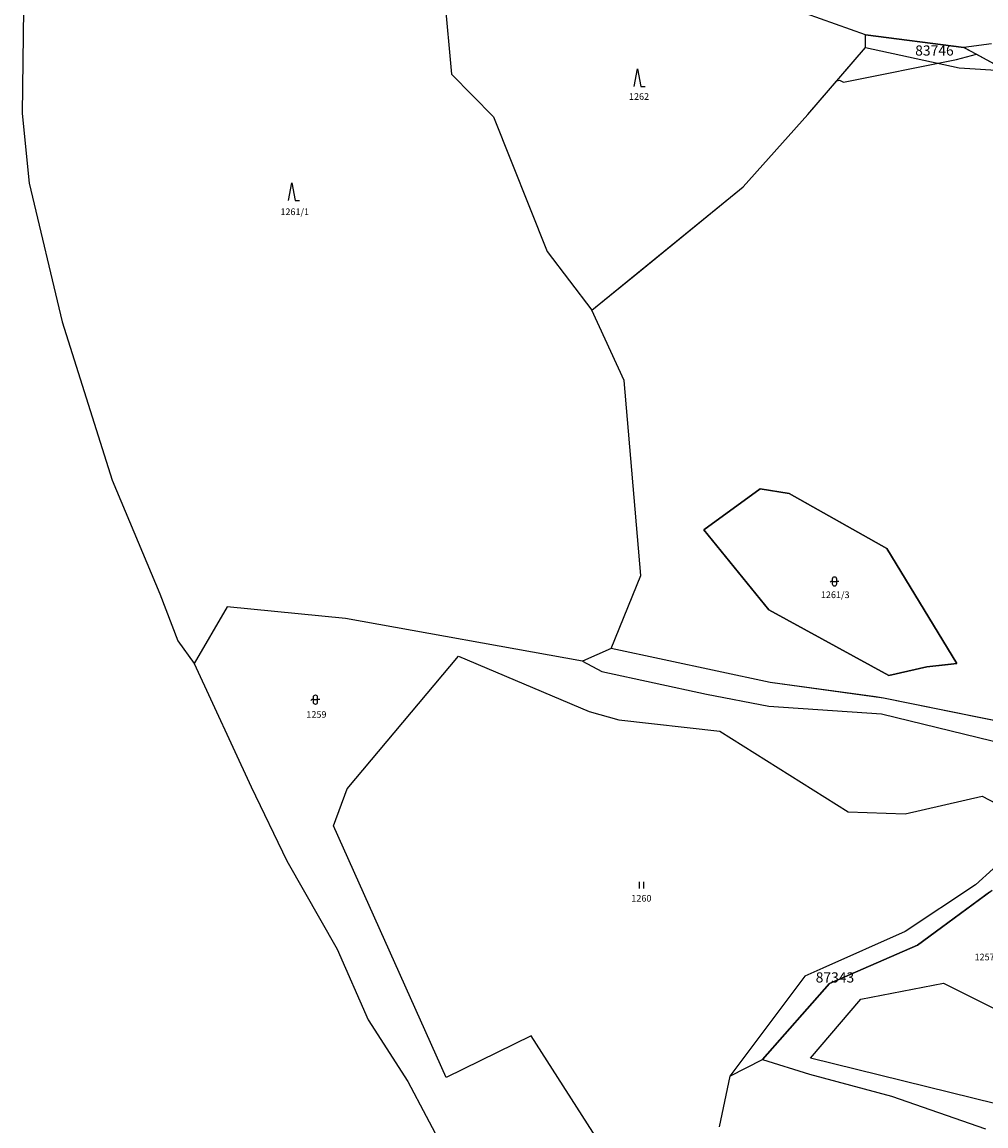
# Model space of a CAD drawing. Units: inches. Extents: x -782953 to -780217, y -1164475 to -1162278.
# Drawn here: x -782873 to -782655, y -1163583 to -1163333 of the extents above; entities that cross this region are included whole.
import ezdxf
from ezdxf.enums import TextEntityAlignment as Align

# ---------------------------------------------------------------- set-up
doc = ezdxf.new("R2010")
doc.units = ezdxf.units.IN
doc.header["$MEASUREMENT"] = 0
for name, color, linetype, true_color in [('BPEJ kresba', 7, 'Continuous', 0xe1d9fc), ('BPEJ popis', 7, 'Continuous', 0xe1d9fc), ('Cisla pozemkovych parcel', 2, 'Continuous', 0xffff00), ('Hranice KU', 7, 'Continuous', 0x006400), ('Hranice parcel', 3, 'Continuous', 0x00ff00), ('Vnitrni kresby', 7, 'Continuous', 0xa0a0a0), ('Znacky kultur', 3, 'Continuous', 0x00ff00)]:
    doc.layers.add(name, color=color, linetype=linetype, true_color=true_color)
doc.styles.get("Standard").update_dxf_attribs({"font": 'arial.ttf'})

# ---------------------------------------------------------------- blocks, each defined once
blk = doc.blocks.new('316')
at = {"color": 0, "linetype": 'ByBlock'}
for p, q in [((-0.83, 1), (-1, 0.81)), ((-0.5, 1), (-0.83, 1)), ((-0.5, 1.55), (-0.5, 0.45)), ((0.05, 2), (-0.05, 2)), ((-0.05, 0), (0.05, 0)), ((0.5, 0.45), (0.5, 1.55)), ((1, 1), (0.5, 1))]:
    blk.add_line(p, q, dxfattribs=at)
at = {"linetype": 'Continuous'}
blk.add_line((-0.5, 1), (0.5, 1), dxfattribs=at)
at = {"color": 0, "linetype": 'ByBlock'}
for centre, start, end in [((-0.05, 1.55), 90, 180), ((-0.05, 0.45), 180, 270), ((0.05, 1.55), 0, 90), ((0.05, 0.45), 270, 0)]:
    blk.add_arc(centre, 0.45, start, end, dxfattribs=at)
blk = doc.blocks.new('306')
at = {"color": 0, "linetype": 'ByBlock'}
for p, q in [((-0.52, 0), (-0.52, 1.5)), ((0.48, 0), (0.48, 1.5))]:
    blk.add_line(p, q, dxfattribs=at)
blk = doc.blocks.new('308')
at = {"color": 0, "linetype": 'ByBlock'}
for p, q in [((-0.75, 0.02), (0, 4.02)), ((0, 4.02), (0.75, 0.02)), ((0.75, 0.02), (1.75, 0.02))]:
    blk.add_line(p, q, dxfattribs=at)

msp = doc.modelspace()

# ---------------------------------------------------------------- linework, layer by layer
at = {"layer": 'BPEJ kresba'}
for p, q in [((-782682.11, -1163338.8), (-782682.14, -1163335.92)), ((-782682.14, -1163335.92), (-782659.93, -1163338.75)), ((-782688.58, -1163346.3), (-782682.11, -1163338.8)), ((-782659.93, -1163338.75), (-782657.04, -1163340.32)), ((-782687.13, -1163346.62), (-782661.58, -1163341.51)), ((-782661.58, -1163341.51), (-782657.04, -1163340.32)), ((-782657.04, -1163340.32), (-782650.22, -1163344.05)), ((-782695.19, -1163353.96), (-782688.58, -1163346.3)), ((-782688.58, -1163346.3), (-782687.99, -1163346.2)), ((-782687.99, -1163346.2), (-782687.13, -1163346.62)), ((-782709.76, -1163370.26), (-782695.19, -1163353.96)), ((-782733.21, -1163389.39), (-782709.76, -1163370.26)), ((-782743.98, -1163398.18), (-782733.21, -1163389.39)), ((-782736.7, -1163414.04), (-782743.98, -1163398.18)), ((-782732.93, -1163458.12), (-782736.7, -1163414.04)), ((-782705.98, -1163438.52), (-782718.68, -1163447.8)), ((-782699.4, -1163439.58), (-782705.98, -1163438.52)), ((-782682.66, -1163449.03), (-782699.4, -1163439.58)), ((-782718.68, -1163447.8), (-782703.97, -1163465.86)), ((-782677.33, -1163452.04), (-782682.66, -1163449.03)), ((-782661.48, -1163478.03), (-782677.33, -1163452.04)), ((-782739.63, -1163474.58), (-782732.93, -1163458.12)), ((-782703.97, -1163465.86), (-782676.89, -1163480.73)), ((-782703.72, -1163482.27), (-782739.63, -1163474.58)), ((-782799.31, -1163506.31), (-782774.17, -1163476.33)), ((-782774.17, -1163476.33), (-782744.62, -1163488.87)), ((-782676.89, -1163480.73), (-782668.28, -1163478.73)), ((-782668.28, -1163478.73), (-782663.46, -1163478.23)), ((-782663.46, -1163478.23), (-782661.48, -1163478.03)), ((-782679.86, -1163485.57), (-782703.72, -1163482.27)), ((-782678.03, -1163485.82), (-782679.86, -1163485.57)), ((-782656.1, -1163490.27), (-782678.03, -1163485.82)), ((-782744.62, -1163488.87), (-782737.92, -1163490.75)), ((-782737.92, -1163490.75), (-782715.1, -1163493.32)), ((-782649.71, -1163491.57), (-782656.1, -1163490.27)), ((-782715.1, -1163493.32), (-782686.05, -1163511.54)), ((-782802.41, -1163514.68), (-782799.31, -1163506.31)), ((-782673.13, -1163511.95), (-782655.78, -1163508.01)), ((-782655.78, -1163508.01), (-782648.03, -1163512.01)), ((-782686.05, -1163511.54), (-782673.13, -1163511.95)), ((-782776.94, -1163571.56), (-782802.41, -1163514.68)), ((-782654.09, -1163529.69), (-782670.41, -1163541.65)), ((-782670.41, -1163541.65), (-782690.29, -1163550.3)), ((-782690.29, -1163550.3), (-782705.4, -1163567.48)), ((-782757.73, -1163562.16), (-782776.94, -1163571.56)), ((-782741.38, -1163587.71), (-782757.73, -1163562.16)), ((-782705.4, -1163567.48), (-782694.79, -1163570.79)), ((-782694.79, -1163570.79), (-782676.27, -1163575.78)), ((-782676.27, -1163575.78), (-782655, -1163583.16))]:
    msp.add_line(p, q, dxfattribs=at)
at = {"layer": 'Hranice KU'}
for p, q in [((-782872.52, -1163330.15), (-782872.81, -1163353.72)), ((-782872.81, -1163353.72), (-782871.2, -1163369.48)), ((-782871.2, -1163369.48), (-782863.78, -1163400.76)), ((-782863.78, -1163400.76), (-782852.45, -1163436.59)), ((-782852.45, -1163436.59), (-782841.65, -1163462.29)), ((-782841.65, -1163462.29), (-782837.6, -1163472.86)), ((-782837.6, -1163472.86), (-782833.9, -1163477.99)), ((-782833.9, -1163477.99), (-782821.02, -1163505.85)), ((-782821.02, -1163505.85), (-782812.96, -1163522.62)), ((-782812.96, -1163522.62), (-782801.58, -1163542.54)), ((-782801.58, -1163542.54), (-782794.57, -1163558.54)), ((-782794.57, -1163558.54), (-782785.62, -1163572.51)), ((-782785.62, -1163572.51), (-782772.2, -1163597.59))]:
    msp.add_line(p, q, dxfattribs=at)
at = {"layer": 'Hranice parcel'}
for p, q in [((-782780.16, -1163295.47), (-782775.74, -1163344.82)), ((-782682.14, -1163335.92), (-782721.78, -1163321.76)), ((-782872.52, -1163330.15), (-782872.81, -1163353.72)), ((-782659.93, -1163338.75), (-782682.14, -1163335.92)), ((-782682.11, -1163338.8), (-782682.14, -1163335.92)), ((-782695.19, -1163353.96), (-782682.11, -1163338.8)), ((-782653.68, -1163337.94), (-782659.93, -1163338.75)), ((-782650.22, -1163344.05), (-782659.93, -1163338.75)), ((-782775.74, -1163344.82), (-782766.27, -1163354.47)), ((-782872.81, -1163353.72), (-782871.2, -1163369.48)), ((-782766.27, -1163354.47), (-782754.1, -1163384.9)), ((-782709.76, -1163370.26), (-782695.19, -1163353.96)), ((-782871.2, -1163369.48), (-782863.78, -1163400.76)), ((-782743.98, -1163398.18), (-782709.76, -1163370.26)), ((-782754.1, -1163384.9), (-782743.98, -1163398.18)), ((-782736.7, -1163414.04), (-782743.98, -1163398.18)), ((-782863.78, -1163400.76), (-782852.45, -1163436.59)), ((-782732.93, -1163458.12), (-782736.7, -1163414.04)), ((-782852.45, -1163436.59), (-782841.65, -1163462.29)), ((-782718.68, -1163447.8), (-782705.98, -1163438.52)), ((-782705.98, -1163438.52), (-782699.4, -1163439.58)), ((-782699.4, -1163439.58), (-782677.33, -1163452.04)), ((-782703.97, -1163465.86), (-782718.68, -1163447.8)), ((-782677.33, -1163452.04), (-782661.48, -1163478.03)), ((-782739.63, -1163474.58), (-782732.93, -1163458.12)), ((-782841.65, -1163462.29), (-782837.6, -1163472.86)), ((-782826.45, -1163465.23), (-782833.9, -1163477.99)), ((-782799.67, -1163467.8), (-782826.45, -1163465.23)), ((-782676.89, -1163480.73), (-782703.97, -1163465.86)), ((-782746.11, -1163477.46), (-782799.67, -1163467.8)), ((-782837.6, -1163472.86), (-782833.9, -1163477.99)), ((-782739.63, -1163474.58), (-782746.11, -1163477.46)), ((-782703.72, -1163482.27), (-782739.63, -1163474.58)), ((-782799.31, -1163506.31), (-782774.17, -1163476.33)), ((-782774.17, -1163476.33), (-782744.62, -1163488.87)), ((-782833.9, -1163477.99), (-782821.02, -1163505.85)), ((-782746.11, -1163477.46), (-782741.71, -1163479.84)), ((-782741.71, -1163479.84), (-782718.05, -1163484.91)), ((-782668.28, -1163478.73), (-782676.89, -1163480.73)), ((-782661.48, -1163478.03), (-782668.28, -1163478.73)), ((-782678.03, -1163485.82), (-782703.72, -1163482.27)), ((-782718.05, -1163484.91), (-782703.96, -1163487.66)), ((-782649.71, -1163491.57), (-782678.03, -1163485.82)), ((-782744.62, -1163488.87), (-782737.92, -1163490.75)), ((-782703.96, -1163487.66), (-782678.55, -1163489.36)), ((-782678.55, -1163489.36), (-782650.42, -1163496.26)), ((-782737.92, -1163490.75), (-782715.1, -1163493.32)), ((-782715.1, -1163493.32), (-782686.05, -1163511.54)), ((-782821.02, -1163505.85), (-782812.96, -1163522.62)), ((-782802.41, -1163514.68), (-782799.31, -1163506.31)), ((-782673.13, -1163511.95), (-782655.78, -1163508.01)), ((-782655.78, -1163508.01), (-782648.03, -1163512.01)), ((-782686.05, -1163511.54), (-782673.13, -1163511.95)), ((-782776.94, -1163571.56), (-782802.41, -1163514.68)), ((-782644.32, -1163516.3), (-782657.29, -1163528.06)), ((-782812.96, -1163522.62), (-782801.58, -1163542.54)), ((-782657.29, -1163528.06), (-782673.18, -1163538.56)), ((-782670.41, -1163541.65), (-782653.47, -1163529.24)), ((-782673.18, -1163538.56), (-782691.79, -1163546.87)), ((-782690.29, -1163550.3), (-782670.41, -1163541.65)), ((-782801.58, -1163542.54), (-782794.57, -1163558.54)), ((-782691.79, -1163546.87), (-782695.88, -1163548.69)), ((-782695.88, -1163548.69), (-782712.82, -1163571.27)), ((-782705.4, -1163567.48), (-782690.29, -1163550.3)), ((-782683.22, -1163553.87), (-782664.49, -1163550.26)), ((-782664.49, -1163550.26), (-782646.38, -1163559.36)), ((-782694.59, -1163567.22), (-782683.22, -1163553.87)), ((-782794.57, -1163558.54), (-782785.62, -1163572.51)), ((-782757.73, -1163562.16), (-782776.94, -1163571.56)), ((-782741.38, -1163587.71), (-782757.73, -1163562.16)), ((-782652.64, -1163577.52), (-782694.59, -1163567.22)), ((-782712.82, -1163571.27), (-782705.4, -1163567.48)), ((-782705.4, -1163567.48), (-782694.79, -1163570.79)), ((-782712.82, -1163571.27), (-782715.25, -1163582.73)), ((-782694.79, -1163570.79), (-782676.27, -1163575.78)), ((-782785.62, -1163572.51), (-782772.2, -1163597.59)), ((-782676.27, -1163575.78), (-782655, -1163583.16))]:
    msp.add_line(p, q, dxfattribs=at)
at = {"layer": 'Vnitrni kresby'}
for p, q in [((-782682.11, -1163338.8), (-782660.93, -1163343.36)), ((-782660.93, -1163343.36), (-782650.22, -1163344.05))]:
    msp.add_line(p, q, dxfattribs=at)

# ---------------------------------------------------------------- block references
at = {"layer": 'Znacky kultur'}
for name, p in [('308', (-782733.68, -1163347.62)), ('308', (-782811.85, -1163373.38)), ('316', (-782689.15, -1163460.46)), ('316', (-782806.5, -1163487.17)), ('306', (-782732.69, -1163528.88))]:
    msp.add_blockref(name, p, dxfattribs=at)

# ---------------------------------------------------------------- texts
at = {"layer": 'BPEJ popis'}
for s, p in [('83746', (-782670.9, -1163340.61)), ('87343', (-782693.39, -1163550.1))]:
    msp.add_text(s, height=2.3, dxfattribs=at).set_placement(p)
at = {"layer": 'Cisla pozemkovych parcel'}
for s, p in [('1262', (-782735.61, -1163351.08)), ('1261/1', (-782814.41, -1163377.13)), ('1261/3', (-782692.22, -1163463.69)), ('1259', (-782808.54, -1163490.75)), ('1260', (-782735.07, -1163532.28)), ('1257/1', (-782657.48, -1163545.56))]:
    msp.add_text(s, height=1.5, dxfattribs=at).set_placement(p, align=Align.BOTTOM_LEFT)

doc.saveas('drawing.dxf')
